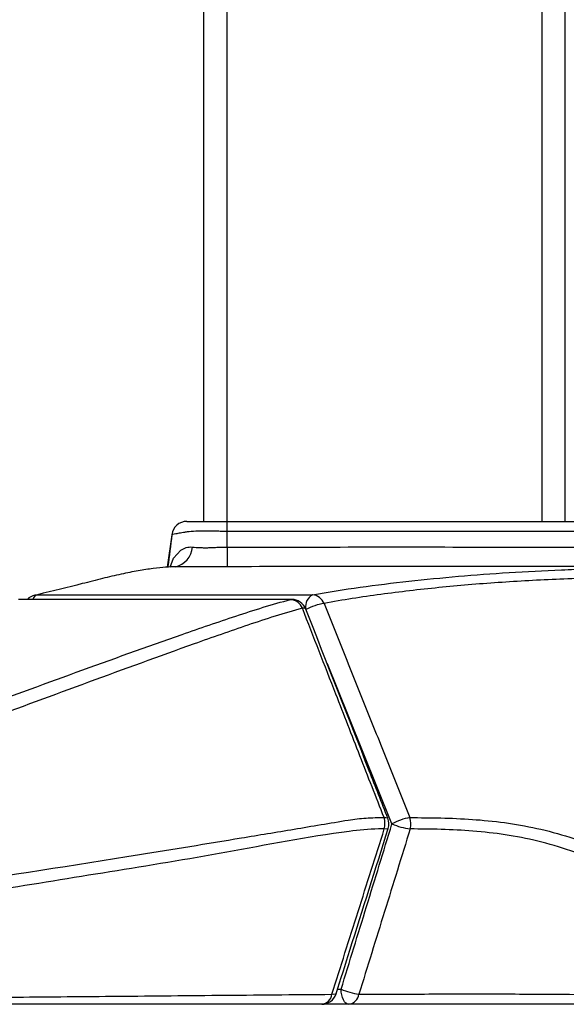
# Paper-space layout '_Back' of a CAD drawing. Units: inches. Extents: x -19.7 to 19.7, y -30.3 to 2.8.
# Drawn here: x -14.8 to -12.5, y -30.2 to -26.1 of the extents above; entities that cross this region are included whole.
import ezdxf

# ---------------------------------------------------------------- set-up
doc = ezdxf.new("R2010")
doc.units = ezdxf.units.IN
doc.header["$MEASUREMENT"] = 0

psp = doc.layouts.new('_Back')

# ---------------------------------------------------------------- linework, layer by layer
at = {"color": 7, "linetype": 'Continuous', "lineweight": 25}
for p, q in [((-14, -0.1875), (-14, -28.1875)), ((-13.9016, -28.2291), (-13.9016, -0.1875)), ((-12.5984, -0.1875), (-12.5984, -28.1875)), ((-12.5016, -28.1875), (-12.5016, -0.2484)), ((-13.9016, -28.1875), (13.9016, -28.1875)), ((-14.1309, -28.243), (-14.1498, -28.3772)), ((13.9016, -28.2291), (-13.9016, -28.2291)), ((-13.9016, -28.2941), (-13.9014, -28.3753)), ((-13.3977, -30.1875), (-13.5362, -30.1875))]:
    psp.add_line(p, q, dxfattribs=at)
at = {"color": 8, "linetype": 'Continuous', "lineweight": 25}
for p, q in [((-13.6393, -28.5115), (-13.6347, -28.5109)), ((-13.4448, -30.125), (-13.4301, -30.125))]:
    psp.add_line(p, q, dxfattribs=at)
at = {"color": 8, "linetype": 'Continuous', "lineweight": 25, "flags": 128}
for points in [[(-14.1387, -28.3766), (-14.1248, -28.34), (-14.0934, -28.3072), (-14.0934, -28.3072), (-14.0934, -28.3072)], [(-13.2194, -29.4405), (-13.3986, -28.9972), (-13.4871, -28.7781)], [(-13.2523, -29.4144), (-13.2445, -29.414), (-13.2392, -29.4149), (-13.2364, -29.4169), (-13.2363, -29.4172)], [(-13.2348, -29.4588), (-13.235, -29.4593), (-13.2378, -29.461), (-13.2432, -29.4617), (-13.2511, -29.4613)], [(-13.4507, -30.1438), (-13.451, -30.1445), (-13.4541, -30.1461), (-13.46, -30.1466), (-13.4683, -30.1461)]]:
    psp.add_lwpolyline(points, dxfattribs=at)
at = {"color": 7, "linetype": 'Continuous', "lineweight": 25, "flags": 128}
for points in [[(-14.6985, -28.4928), (-14.6957, -28.4922), (-14.6876, -28.4914)], [(-13.3977, -30.1875), (-13.404, -30.1863), (-13.4101, -30.1827), (-13.4157, -30.177), (-13.4206, -30.1692), (-13.4247, -30.1597), (-13.4277, -30.1489), (-13.4295, -30.1372), (-13.4301, -30.125)]]:
    psp.add_lwpolyline(points, dxfattribs=at)
at = {"color": 7, "linetype": 'Continuous', "lineweight": 25}
for centre, radius, start, end in [((-14.0688, -28.25), 0.0625, 90, 173.5691), ((-14.1358, -28.2875), 0.0899, 281.9098, 355.838), ((-14.6837, -28.5535), 0.0625, 103.754, 137.1222), ((-13.5529, -28.5475), 0.0559, 21.017, 85.8167), ((-13.6437, -28.5687), 0.0574, 21.7388, 85.5773), ((-13.6347, -28.5734), 0.0625, 21.4222, 89.9568), ((-13.3312, -29.4399), 0.0829, 345.0036, 17.9098), ((-13.2945, -29.44), 0.0625, 342.494, 21.4017), ((-13.1057, -29.645), 0.234, 99.8075, 119.0863), ((-13.2253, -29.4404), 0.0839, 345.4874, 17.9967), ((-13.1037, -29.1695), 0.2947, 246.8867, 262.1281), ((-13.313, -29.8488), 0.3001, 247.0172, 261.7027), ((-13.5103, -30.125), 0.0625, 270, 342.4874), ((-13.5164, -30.1394), 0.0485, 277.1689, 351.9663), ((-13.4041, -30.1397), 0.0482, 277.7114, 352.8779)]:
    psp.add_arc(centre, radius, start, end, dxfattribs=at)
at = {"color": 8, "linetype": 'Continuous', "lineweight": 25}
for centre, radius, start, end in [((-14.6764, -28.5225), 0.033, 109.703, 158.2373), ((-13.519, -28.5425), 0.0588, 120.434, 185.4421), ((-13.4678, -28.7488), 0.2238, 98.4643, 118.8321), ((-13.586, -28.5607), 0.0139, 46.9561, 108.1509)]:
    psp.add_arc(centre, radius, start, end, dxfattribs=at)
at = {"color": 7, "linetype": 'Continuous', "lineweight": 25}
for points, knots in [([(-14.0688, -28.1875), (-14.0688, -28.1875), (-14.0652, -28.1875), (-14.0542, -28.1875), (-14.0496, -28.1875), (-14.0385, -28.1875), (-14.0322, -28.1875), (-14.017, -28.1875), (-14.0083, -28.1875), (-13.9895, -28.1875), (-13.9794, -28.1875), (-13.9634, -28.1875), (-13.9579, -28.1875), (-13.9469, -28.1875), (-13.9413, -28.1875), (-13.9245, -28.1875), (-13.9131, -28.1875), (-13.9016, -28.1875)], [0, 0, 0, 0, 0.25, 0.25, 0.375, 0.375, 0.5, 0.5, 0.625, 0.625, 0.75, 0.75, 0.8125, 0.8125, 0.875, 0.875, 1, 1, 1, 1]), ([(-13.9016, -28.2291), (-13.9054, -28.2291), (-13.9093, -28.2291), (-13.917, -28.229), (-13.9209, -28.229), (-13.9323, -28.2289), (-13.9399, -28.2287), (-13.9549, -28.2283), (-13.9624, -28.2281), (-13.9772, -28.2279), (-13.9845, -28.2279), (-14.006, -28.2279), (-14.0196, -28.2282), (-14.0451, -28.2293), (-14.057, -28.2302), (-14.073, -28.2321), (-14.078, -28.2329), (-14.0871, -28.2345), (-14.0914, -28.2352), (-14.1032, -28.2374), (-14.1099, -28.2387), (-14.1204, -28.2408), (-14.1243, -28.2416), (-14.1283, -28.2424), (-14.1292, -28.2427), (-14.1302, -28.2429), (-14.1305, -28.2429), (-14.1308, -28.243), (-14.1309, -28.243), (-14.1309, -28.243)], [0, 0, 0, 0, 0.03125, 0.03125, 0.0625, 0.0625, 0.125, 0.125, 0.1875, 0.1875, 0.25, 0.25, 0.375, 0.375, 0.5, 0.5, 0.5625, 0.5625, 0.625, 0.625, 0.75, 0.75, 0.875, 0.875, 0.9375, 0.9375, 0.96875, 0.96875, 1, 1, 1, 1]), ([(-14.0934, -28.3072), (-14.087, -28.3024), (-14.0797, -28.2985), (-14.0637, -28.2938), (-14.055, -28.293), (-14.0461, -28.294)], [0, 0, 0, 0, 0.5, 0.5, 1, 1, 1, 1]), ([(-14.0461, -28.294), (-14.0361, -28.2951), (-14.0254, -28.2958), (-14.0084, -28.2964), (-14.0026, -28.2965), (-13.9905, -28.2966), (-13.9843, -28.2965), (-13.9718, -28.2963), (-13.9655, -28.296), (-13.9529, -28.2954), (-13.9465, -28.2951), (-13.9337, -28.2946), (-13.9273, -28.2944), (-13.9145, -28.2942), (-13.908, -28.2941), (-13.9016, -28.2941)], [0, 0, 0, 0, 0.25, 0.25, 0.375, 0.375, 0.5, 0.5, 0.625, 0.625, 0.75, 0.75, 0.875, 0.875, 1, 1, 1, 1]), ([(-13.9016, -28.2941), (-13.5455, -28.2936), (-13.1895, -28.2936), (-12.4774, -28.2939), (-12.1214, -28.2941), (-11.7653, -28.2941)], [0, 0, 0, 0, 0.5, 0.5, 1, 1, 1, 1]), ([(-14.1172, -28.3754), (-14.1277, -28.3758), (-14.1413, -28.3765), (-14.1723, -28.3788), (-14.1898, -28.3805), (-14.2281, -28.3853), (-14.2489, -28.3883), (-14.2931, -28.3961), (-14.3166, -28.4008), (-14.3658, -28.4118), (-14.3916, -28.4179), (-14.4454, -28.4311), (-14.4734, -28.4382), (-14.5605, -28.4602), (-14.6233, -28.4757), (-14.6876, -28.4914)], [0, 0, 0, 0, 0.125, 0.125, 0.25, 0.25, 0.375, 0.375, 0.5, 0.5, 0.625, 0.625, 0.75, 0.75, 1, 1, 1, 1]), ([(-13.9014, -28.3753), (-13.9207, -28.3753), (-13.9399, -28.3753), (-13.9683, -28.3753), (-13.9778, -28.3754), (-13.9965, -28.3754), (-14.0059, -28.3754), (-14.0244, -28.3754), (-14.0336, -28.3754), (-14.0514, -28.3754), (-14.0601, -28.3754), (-14.0857, -28.3754), (-14.1019, -28.3754), (-14.1172, -28.3754)], [0, 0, 0, 0, 0.25, 0.25, 0.375, 0.375, 0.5, 0.5, 0.625, 0.625, 0.75, 0.75, 1, 1, 1, 1]), ([(-11.7653, -28.3752), (-12.1214, -28.3752), (-12.4774, -28.3751), (-13.1894, -28.3748), (-13.5454, -28.3748), (-13.9014, -28.3753)], [0, 0, 0, 0, 0.5, 0.5, 1, 1, 1, 1]), ([(-13.5488, -28.4918), (-13.4835, -28.4792), (-13.4174, -28.4694), (-13.2843, -28.451), (-13.2172, -28.4427), (-13.0818, -28.4278), (-13.0135, -28.4211), (-12.8753, -28.4092), (-12.8054, -28.404), (-12.6633, -28.395), (-12.5911, -28.3912), (-12.48, -28.3866), (-12.4426, -28.3852), (-12.3663, -28.3827), (-12.3276, -28.3817), (-12.2096, -28.3789), (-12.1282, -28.3776), (-11.9989, -28.3763), (-11.9545, -28.376), (-11.8622, -28.3755), (-11.8147, -28.3753), (-11.7653, -28.3752)], [0, 0, 0, 0, 0.125, 0.125, 0.25, 0.25, 0.375, 0.375, 0.5, 0.5, 0.625, 0.625, 0.6875, 0.6875, 0.75, 0.75, 0.875, 0.875, 0.9375, 0.9375, 1, 1, 1, 1]), ([(-11.2155, -28.4137), (-11.2833, -28.4136), (-11.351, -28.4128), (-11.4511, -28.4111), (-11.4843, -28.4107), (-11.55, -28.4099), (-11.5828, -28.4097), (-11.646, -28.4094), (-11.6766, -28.4094), (-11.7363, -28.4095), (-11.7654, -28.4096), (-11.8223, -28.4101), (-11.8503, -28.4103), (-11.905, -28.4109), (-11.9317, -28.4113), (-12.0102, -28.4125), (-12.0606, -28.4134), (-12.1587, -28.4154), (-12.2063, -28.4165), (-12.2998, -28.4191), (-12.3456, -28.4205), (-12.4357, -28.4235), (-12.4799, -28.4252), (-12.6108, -28.4308), (-12.6958, -28.4354), (-12.8628, -28.4469), (-12.9448, -28.4538), (-13.1068, -28.4701), (-13.1867, -28.4795), (-13.3053, -28.4955), (-13.3446, -28.5012), (-13.4229, -28.5133), (-13.4619, -28.5199), (-13.5007, -28.5275)], [0, 0, 0, 0, 0.0625, 0.0625, 0.09375, 0.09375, 0.125, 0.125, 0.15625, 0.15625, 0.1875, 0.1875, 0.21875, 0.21875, 0.25, 0.25, 0.3125, 0.3125, 0.375, 0.375, 0.4375, 0.4375, 0.5, 0.5, 0.625, 0.625, 0.75, 0.75, 0.875, 0.875, 0.9375, 0.9375, 1, 1, 1, 1]), ([(-14.6876, -28.4914), (-14.6519, -28.4915), (-14.6163, -28.4915), (-14.5807, -28.4915), (-14.4382, -28.4916), (-14.2958, -28.4915), (-14.1533, -28.4916), (-13.9519, -28.4916), (-13.7503, -28.4917), (-13.5488, -28.4918)], [0, 0, 0, 0, 0.003175, 0.003175, 0.003175, 0.015875, 0.015875, 0.015875, 0.03383766, 0.03383766, 0.03383766, 0.03383766]), ([(-17.081, -29.6875), (-17.0631, -29.6875), (-17.0455, -29.6868), (-17.0104, -29.6834), (-16.9928, -29.6808), (-16.9576, -29.674), (-16.9398, -29.6699), (-16.9038, -29.6611), (-16.8858, -29.6563), (-16.8316, -29.6415), (-16.7956, -29.6311), (-16.7227, -29.6093), (-16.6867, -29.598), (-16.6337, -29.5808), (-16.6163, -29.575), (-16.5816, -29.5633), (-16.5643, -29.5574), (-16.5121, -29.5395), (-16.4774, -29.5274), (-16.373, -29.4908), (-16.3033, -29.4659), (-15.9541, -29.34), (-15.6724, -29.2354), (-15.1042, -29.0246), (-14.8178, -28.9183), (-14.3822, -28.7599), (-14.2361, -28.7073), (-14.0144, -28.6299), (-13.9402, -28.6043), (-13.828, -28.5673), (-13.7905, -28.5551), (-13.7151, -28.5319), (-13.6773, -28.521), (-13.6393, -28.5115)], [0, 0, 0, 0, 0.015625, 0.015625, 0.03125, 0.03125, 0.046875, 0.046875, 0.0625, 0.0625, 0.09375, 0.09375, 0.125, 0.125, 0.140625, 0.140625, 0.15625, 0.15625, 0.1875, 0.1875, 0.25, 0.25, 0.5, 0.5, 0.75, 0.75, 0.875, 0.875, 0.9375, 0.9375, 0.96875, 0.96875, 1, 1, 1, 1]), ([(-13.6393, -28.5115), (-13.7565, -28.5114), (-13.8738, -28.5113), (-13.991, -28.5113), (-14.1202, -28.5113), (-14.2493, -28.5112), (-14.3784, -28.5113), (-14.5076, -28.5113), (-14.6367, -28.5114), (-14.7659, -28.5115)], [0, 0, 0, 0, 0.01045625, 0.01045625, 0.01045625, 0.02197227, 0.02197227, 0.02197227, 0.03348844, 0.03348844, 0.03348844, 0.03348844]), ([(-13.6347, -28.5109), (-13.7209, -28.5108), (-14.0964, -28.5105), (-14.472, -28.5108), (-14.7613, -28.5111)], [0, 0, 0, 0, 0.229638, 1, 1, 1, 1]), ([(-13.5007, -28.5275), (-13.4711, -28.6015), (-13.4414, -28.6753), (-13.3822, -28.823), (-13.3526, -28.897), (-13.2934, -29.0449), (-13.2639, -29.1188), (-13.2046, -29.2666), (-13.175, -29.3404), (-13.1455, -29.4144)], [0, 0, 0, 0, 0.25, 0.25, 0.5, 0.5, 0.75, 0.75, 1, 1, 1, 1]), ([(-13.5904, -28.5475), (-13.6284, -28.5572), (-13.6661, -28.5683), (-13.7412, -28.5921), (-13.7786, -28.6046), (-13.8905, -28.6426), (-13.9645, -28.6687), (-14.1856, -28.7474), (-14.3316, -28.8007), (-14.7667, -28.9605), (-15.0532, -29.067), (-15.6221, -29.2765), (-15.9045, -29.3796), (-16.2557, -29.5017), (-16.3259, -29.5258), (-16.4311, -29.561), (-16.4661, -29.5726), (-16.5187, -29.5896), (-16.5362, -29.5953), (-16.5712, -29.6065), (-16.5888, -29.612), (-16.6416, -29.6297), (-16.6769, -29.6424), (-16.7476, -29.6681), (-16.7829, -29.6799), (-16.8358, -29.6965), (-16.8534, -29.7018), (-16.8887, -29.7114), (-16.9063, -29.7157), (-16.9418, -29.7225), (-16.9596, -29.725), (-16.9863, -29.7273), (-16.9953, -29.7278), (-17.0087, -29.7283), (-17.0154, -29.7285), (-17.0221, -29.7286), (-17.0266, -29.7286), (-17.0289, -29.7286), (-17.0311, -29.7286)], [0, 0, 0, 0, 0.03125, 0.03125, 0.0625, 0.0625, 0.125, 0.125, 0.25, 0.25, 0.5, 0.5, 0.75, 0.75, 0.8125, 0.8125, 0.84375, 0.84375, 0.859375, 0.859375, 0.875, 0.875, 0.90625, 0.90625, 0.9375, 0.9375, 0.953125, 0.953125, 0.96875, 0.96875, 0.984375, 0.984375, 0.992187, 0.992187, 0.996094, 0.998047, 0.998047, 1, 1, 1, 1]), ([(-13.2523, -29.4144), (-13.2855, -29.3291), (-13.3187, -29.2438), (-13.352, -29.1586), (-13.3852, -29.0733), (-13.4185, -28.9881), (-13.4517, -28.9029), (-13.498, -28.7844), (-13.5442, -28.666), (-13.5904, -28.5475)], [0, 0, 0, 0, 0.00714716, 0.00714716, 0.00714716, 0.01429356, 0.01429356, 0.01429356, 0.02422618, 0.02422618, 0.02422618, 0.02422618]), ([(-13.2363, -29.4172), (-13.262, -29.3518), (-13.3752, -29.0628), (-13.4887, -28.7739), (-13.5765, -28.5505)], [0, 0, 0, 0, 0.226649, 1, 1, 1, 1]), ([(-16.6015, -29.9375), (-16.6007, -29.9365), (-16.5998, -29.9357), (-16.598, -29.9339), (-16.5954, -29.9313), (-16.5893, -29.9254), (-16.584, -29.9206), (-16.5733, -29.9114), (-16.566, -29.9058), (-16.5437, -29.8907), (-16.5282, -29.8827), (-16.4967, -29.8707), (-16.4808, -29.8667), (-16.4608, -29.8644), (-16.4568, -29.864), (-16.4489, -29.8632), (-16.4371, -29.862), (-16.3622, -29.8543), (-16.2911, -29.8468), (-16.1015, -29.826), (-15.9748, -29.8112), (-15.72, -29.78), (-15.5919, -29.7635), (-15.3337, -29.7288), (-15.2036, -29.7106), (-14.8097, -29.6535), (-14.5422, -29.6122), (-14.1274, -29.5454), (-13.987, -29.5223), (-13.7712, -29.4865), (-13.6985, -29.4744), (-13.5878, -29.4559), (-13.5507, -29.4497), (-13.4759, -29.4372), (-13.4382, -29.4308), (-13.4002, -29.4245)], [0, 0, 0, 0, 0.000977, 0.000977, 0.001953, 0.003906, 0.007812, 0.007812, 0.015625, 0.015625, 0.03125, 0.03125, 0.046875, 0.046875, 0.050781, 0.050781, 0.054687, 0.0625, 0.125, 0.125, 0.25, 0.25, 0.375, 0.375, 0.5, 0.5, 0.75, 0.75, 0.875, 0.875, 0.9375, 0.9375, 0.96875, 0.96875, 1, 1, 1, 1]), ([(-13.4002, -29.4245), (-13.3759, -29.4204), (-13.3514, -29.4176), (-13.3144, -29.4152), (-13.3021, -29.4147), (-13.2772, -29.4143), (-13.2648, -29.4144), (-13.2523, -29.4144)], [0, 0, 0, 0, 0.5, 0.5, 0.75, 0.75, 1, 1, 1, 1]), ([(-13.1455, -29.4144), (-13.1031, -29.4145), (-13.0604, -29.4147), (-12.9742, -29.4168), (-12.9305, -29.4186), (-12.7986, -29.4278), (-12.7095, -29.4392), (-12.5292, -29.4789), (-12.4379, -29.5073), (-12.2986, -29.5644), (-12.2518, -29.5858), (-12.1569, -29.6312), (-12.1091, -29.6552), (-12.0119, -29.7032), (-11.9626, -29.7269), (-11.8614, -29.7709), (-11.8095, -29.7911), (-11.7023, -29.8256), (-11.6469, -29.8399), (-11.5613, -29.8579), (-11.5323, -29.8633), (-11.4733, -29.8731), (-11.4432, -29.8775), (-11.3526, -29.889), (-11.2918, -29.8946), (-11.1696, -29.903), (-11.1082, -29.9058), (-10.9233, -29.9117), (-10.799, -29.9121), (-10.6747, -29.9121)], [0, 0, 0, 0, 0.0625, 0.0625, 0.125, 0.125, 0.25, 0.25, 0.375, 0.375, 0.4375, 0.4375, 0.5, 0.5, 0.5625, 0.5625, 0.625, 0.625, 0.6875, 0.6875, 0.71875, 0.71875, 0.75, 0.75, 0.8125, 0.8125, 0.875, 0.875, 1, 1, 1, 1]), ([(-13.4683, -30.1461), (-13.4321, -30.032), (-13.3959, -29.9179), (-13.3597, -29.8037), (-13.3235, -29.6896), (-13.2873, -29.5754), (-13.2511, -29.4613)], [0, 0, 0, 0, 0.00927266, 0.00927266, 0.00927266, 0.01854367, 0.01854367, 0.01854367, 0.01854367]), ([(-13.4507, -30.1438), (-13.4317, -30.0835), (-13.3597, -29.8552), (-13.2877, -29.6269), (-13.2348, -29.4589)], [0, 0, 0, 0, 0.264079, 1, 1, 1, 1]), ([(-13.4301, -30.125), (-13.4125, -30.068), (-13.3951, -30.0109), (-13.36, -29.8968), (-13.3424, -29.8398), (-13.3072, -29.7257), (-13.2896, -29.6687), (-13.2545, -29.5546), (-13.2371, -29.4975), (-13.2194, -29.4405)], [0, 0, 0, 0, 0.25, 0.25, 0.5, 0.5, 0.75, 0.75, 1, 1, 1, 1]), ([(-13.1441, -29.4614), (-13.1618, -29.5184), (-13.1794, -29.5755), (-13.2148, -29.6895), (-13.2325, -29.7465), (-13.2679, -29.8606), (-13.2856, -29.9176), (-13.3209, -30.0316), (-13.3386, -30.0887), (-13.3563, -30.1457)], [0, 0, 0, 0, 0.25, 0.25, 0.5, 0.5, 0.75, 0.75, 1, 1, 1, 1]), ([(-10.6747, -29.9755), (-10.6901, -29.9755), (-10.7056, -29.9755), (-10.7364, -29.9755), (-10.7518, -29.9755), (-10.7981, -29.9755), (-10.8289, -29.9754), (-10.9213, -29.9751), (-10.9828, -29.9746), (-11.1055, -29.9726), (-11.1666, -29.971), (-11.2885, -29.965), (-11.3491, -29.9607), (-11.4395, -29.9507), (-11.4697, -29.9467), (-11.5287, -29.9375), (-11.5578, -29.9322), (-11.6437, -29.9144), (-11.6992, -29.8999), (-11.78, -29.8736), (-11.8065, -29.864), (-11.8588, -29.8435), (-11.8847, -29.8325), (-11.9609, -29.7982), (-12.0102, -29.7735), (-12.1066, -29.7232), (-12.154, -29.6977), (-12.2246, -29.6614), (-12.2481, -29.6496), (-12.2947, -29.6269), (-12.3179, -29.616), (-12.3873, -29.5851), (-12.4333, -29.567), (-12.5247, -29.5359), (-12.5702, -29.5228), (-12.7059, -29.4901), (-12.7954, -29.4774), (-12.9281, -29.4667), (-12.9719, -29.4646), (-13.0587, -29.462), (-13.1016, -29.4615), (-13.1441, -29.4614)], [0, 0, 0, 0, 0.015625, 0.015625, 0.03125, 0.03125, 0.0625, 0.0625, 0.125, 0.125, 0.1875, 0.1875, 0.25, 0.25, 0.28125, 0.28125, 0.3125, 0.3125, 0.375, 0.375, 0.40625, 0.40625, 0.4375, 0.4375, 0.5, 0.5, 0.5625, 0.5625, 0.59375, 0.59375, 0.625, 0.625, 0.6875, 0.6875, 0.75, 0.75, 0.875, 0.875, 0.9375, 0.9375, 1, 1, 1, 1]), ([(-13.3563, -30.1457), (-13.2673, -30.1454), (-13.1767, -30.1451), (-12.9916, -30.1446), (-12.897, -30.1445), (-12.7038, -30.1447), (-12.6051, -30.1451), (-12.4526, -30.1463), (-12.4011, -30.1468), (-12.3224, -30.1477), (-12.296, -30.1481), (-12.2426, -30.1488), (-12.2156, -30.1492), (-12.1343, -30.1505), (-12.0793, -30.1514), (-11.9677, -30.1532), (-11.911, -30.154), (-11.7951, -30.1551), (-11.736, -30.1552), (-11.6448, -30.1546), (-11.614, -30.1542), (-11.5517, -30.1532), (-11.5204, -30.1526), (-11.4264, -30.1504), (-11.3636, -30.1487), (-11.238, -30.1456), (-11.1752, -30.1442), (-11.0495, -30.1423), (-10.9866, -30.1418), (-10.8923, -30.1414), (-10.8608, -30.1413), (-10.8137, -30.1412), (-10.7901, -30.1412), (-10.7665, -30.1412), (-10.7508, -30.1412), (-10.7428, -30.1412), (-10.735, -30.1412)], [0, 0, 0, 0, 0.125, 0.125, 0.25, 0.25, 0.375, 0.375, 0.4375, 0.4375, 0.46875, 0.46875, 0.5, 0.5, 0.5625, 0.5625, 0.625, 0.625, 0.6875, 0.6875, 0.71875, 0.71875, 0.75, 0.75, 0.8125, 0.8125, 0.875, 0.875, 0.9375, 0.9375, 0.96875, 0.96875, 0.984375, 0.992187, 0.992187, 1, 1, 1, 1]), ([(-13.5103, -30.1875), (-13.5255, -30.1875), (-13.6978, -30.1875), (-14.0152, -30.1875), (-14.444, -30.1875), (-14.8509, -30.1875), (-15.2536, -30.1875), (-15.6539, -30.1875), (-16.0527, -30.1875), (-16.4139, -30.1875), (-16.6416, -30.1875), (-16.7415, -30.1875)], [0, 0, 0, 0, 0.011734, 0.132631, 0.253654, 0.374763, 0.495775, 0.629109, 0.76245, 0.895742, 1, 1, 1, 1]), ([(-10.735, -30.1875), (-10.8624, -30.1875), (-10.9899, -30.1875), (-11.1809, -30.1875), (-11.2445, -30.1875), (-11.3717, -30.1875), (-11.4352, -30.1875), (-11.5303, -30.1875), (-11.562, -30.1875), (-11.6251, -30.1875), (-11.6563, -30.1875), (-11.7487, -30.1875), (-11.8089, -30.1875), (-11.9269, -30.1875), (-11.9847, -30.1875), (-12.0986, -30.1875), (-12.1547, -30.1875), (-12.2377, -30.1875), (-12.2653, -30.1875), (-12.3197, -30.1875), (-12.3467, -30.1875), (-12.4269, -30.1875), (-12.4794, -30.1875), (-12.6347, -30.1875), (-12.7351, -30.1875), (-12.9314, -30.1875), (-13.0275, -30.1875), (-13.2154, -30.1875), (-13.3074, -30.1875), (-13.3977, -30.1875)], [0, 0, 0, 0, 0.125, 0.125, 0.1875, 0.1875, 0.25, 0.25, 0.28125, 0.28125, 0.3125, 0.3125, 0.375, 0.375, 0.4375, 0.4375, 0.5, 0.5, 0.53125, 0.53125, 0.5625, 0.5625, 0.625, 0.625, 0.75, 0.75, 0.875, 0.875, 1, 1, 1, 1])]:
    psp.add_open_spline(points, degree=3, knots=knots, dxfattribs=at)
for points in [[(-14.1309, -28.243), (-14.1358, -28.2871), (-14.1415, -28.3311), (-14.148, -28.375)], [(-13.9016, -28.2941), (-13.9016, -28.2725), (-13.9016, -28.2508), (-13.9016, -28.2291)]]:
    psp.add_open_spline(points, degree=3, dxfattribs=at)
at = {"color": 8, "linetype": 'Continuous', "lineweight": 25}
for points, knots in [([(-13.2511, -29.4613), (-13.259, -29.4613), (-13.3078, -29.4609), (-13.5328, -29.4861), (-13.908, -29.5621), (-14.3907, -29.639), (-14.8572, -29.7161), (-15.3587, -29.7905), (-15.8973, -29.877), (-16.2884, -29.8994), (-16.5148, -29.9509), (-16.5627, -29.978), (-16.5905, -30.0065), (-16.6036, -30.0199)], [0, 0, 0, 0, 0.0061017, 0.0377527, 0.1758302, 0.3141867, 0.4529994, 0.5918825, 0.7741742, 0.9565124, 0.9711851, 0.986388, 1, 1, 1, 1]), ([(-16.7279, -30.1721), (-16.7273, -30.1719), (-16.6295, -30.1516), (-16.3764, -30.1788), (-16.0149, -30.1635), (-15.6126, -30.1648), (-15.2095, -30.1609), (-14.8, -30.1579), (-14.3819, -30.1542), (-13.9431, -30.15), (-13.6267, -30.1474), (-13.4683, -30.1461)], [0, 0, 0, 0, 0.000688, 0.111322, 0.243798, 0.376191, 0.508644, 0.631037, 0.753556, 0.876628, 1, 1, 1, 1])]:
    psp.add_open_spline(points, degree=3, knots=knots, dxfattribs=at)

doc.saveas('drawing.dxf')
